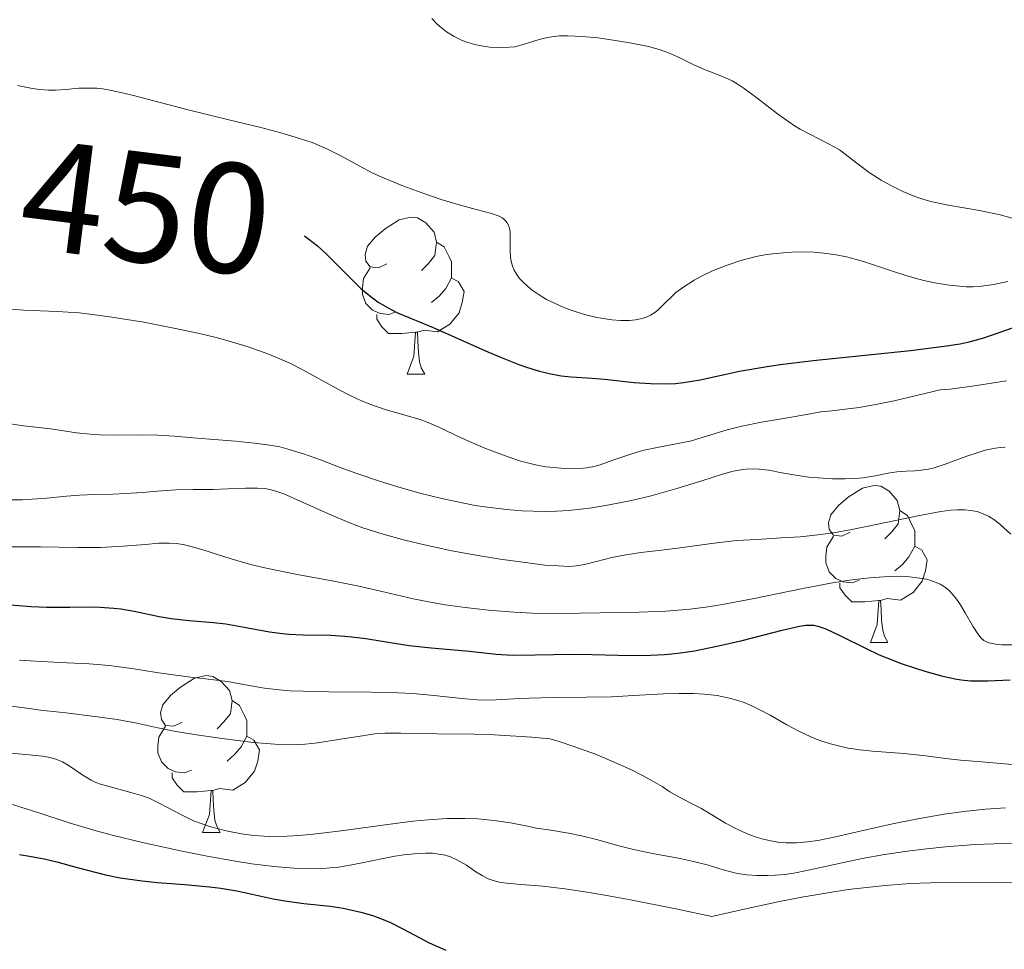
# Model space of a CAD drawing. Units: metres. Extents: x 677590 to 682122, y 4753470 to 4756556.
# Drawn here: x 679568 to 679631, y 4754735 to 4754794 of the extents above; entities that cross this region are included whole.
import ezdxf
from ezdxf.enums import TextEntityAlignment as Align

# ---------------------------------------------------------------- set-up
doc = ezdxf.new("R2010")
doc.units = ezdxf.units.M
doc.header["$MEASUREMENT"] = 0
for name, color, linetype, lineweight in [('Carátula', 7, 'Continuous', 0), ('Elementos auxiliares', 7, 'Continuous', 0), ('Entidades rústicas y varios', 7, 'Continuous', 0), ('Relieve y altimetría', 7, 'Continuous', 0), ('Textos de rotulación', 7, 'Continuous', 0)]:
    doc.layers.add(name, color=color, linetype=linetype, lineweight=lineweight)
doc.styles.add('Style-ariali', font='ariali.shx', dxfattribs={"bigfont": 'arialibig.shx'})

msp = doc.modelspace()

# ---------------------------------------------------------------- linework, layer by layer
at = {"layer": 'Carátula', "color": 7, "linetype": 'Continuous', "lineweight": 0}
msp.add_3dface([(677668.53, 4753470.3), (682121.99, 4753587.41), (682043.91, 4756556.4), (677590.45, 4756439.28)], dxfattribs=at)
at = {"layer": 'Elementos auxiliares', "color": 250, "linetype": 'Continuous', "lineweight": 0}
msp.add_3dface([(678541.88, 4753887.05), (681942.92, 4753976.49), (681881.45, 4756289.9), (678481.55, 4756200.43)], dxfattribs=at)
at = {"layer": 'Entidades rústicas y varios', "color": 92, "linetype": 'Continuous', "lineweight": 0, "flags": 128}
for points in [[(679591.83, 4754778.41), (679591.3, 4754778.14), (679590.77, 4754778.2), (679590.51, 4754778.57), (679590.45, 4754779), (679590.61, 4754779.52), (679591.09, 4754780.11), (679591.73, 4754780.64), (679592.63, 4754781.22), (679593.37, 4754781.38), (679593.8, 4754781.33), (679594.33, 4754781.02), (679594.86, 4754780.43), (679595.02, 4754779.79), (679594.91, 4754778.94), (679594.48, 4754778.41), (679594.06, 4754777.98)], [(679595.02, 4754779.79), (679595.49, 4754779.48), (679595.81, 4754778.84), (679595.97, 4754778.52), (679595.97, 4754777.94), (679595.97, 4754777.51), (679595.6, 4754776.82), (679595.18, 4754776.34), (679594.7, 4754775.92)], [(679592.42, 4754775.33), (679591.99, 4754775.17), (679591.41, 4754775.23), (679590.93, 4754775.44), (679590.51, 4754775.86), (679590.29, 4754776.45), (679590.29, 4754776.87), (679590.35, 4754777.46), (679590.77, 4754778.14)], [(679595.97, 4754777.51), (679596.42, 4754777.26), (679596.77, 4754776.64), (679596.66, 4754775.92), (679596.45, 4754775.28), (679595.86, 4754774.54), (679595.07, 4754774.06), (679594.22, 4754774.16), (679593.79, 4754774.04)], [(679593.68, 4754774.04), (679592.79, 4754773.95), (679591.94, 4754773.95), (679591.52, 4754774.38), (679591.2, 4754774.86), (679591.2, 4754775.17)], [(679593.13, 4754771.35), (679593.57, 4754772.51), (679593.68, 4754774.04), (679593.79, 4754774.04), (679593.82, 4754773.45), (679593.86, 4754772.76), (679593.93, 4754772.15), (679594.04, 4754771.75), (679594.26, 4754771.35)], [(679593.13, 4754771.35), (679594.26, 4754771.35)], [(679621.41, 4754761.27), (679620.88, 4754761), (679620.35, 4754761.06), (679620.08, 4754761.43), (679620.03, 4754761.85), (679620.19, 4754762.37), (679620.67, 4754762.97), (679621.3, 4754763.5), (679622.2, 4754764.08), (679622.95, 4754764.24), (679623.37, 4754764.19), (679623.9, 4754763.87), (679624.43, 4754763.29), (679624.59, 4754762.65), (679624.48, 4754761.8), (679624.06, 4754761.27), (679623.64, 4754760.84)], [(679624.59, 4754762.65), (679625.07, 4754762.33), (679625.38, 4754761.69), (679625.54, 4754761.37), (679625.54, 4754760.79), (679625.54, 4754760.37), (679625.17, 4754759.68), (679624.75, 4754759.2), (679624.27, 4754758.78)], [(679621.99, 4754758.19), (679621.57, 4754758.03), (679620.98, 4754758.09), (679620.51, 4754758.3), (679620.08, 4754758.72), (679619.87, 4754759.31), (679619.87, 4754759.73), (679619.92, 4754760.31), (679620.35, 4754761)], [(679625.54, 4754760.37), (679626, 4754760.12), (679626.34, 4754759.5), (679626.23, 4754758.78), (679626.02, 4754758.14), (679625.44, 4754757.4), (679624.64, 4754756.92), (679623.79, 4754757.02), (679623.36, 4754756.89)], [(679623.25, 4754756.89), (679622.36, 4754756.81), (679621.52, 4754756.81), (679621.09, 4754757.24), (679620.77, 4754757.71), (679620.77, 4754758.03)], [(679622.71, 4754754.21), (679623.14, 4754755.37), (679623.25, 4754756.89), (679623.36, 4754756.89), (679623.4, 4754756.31), (679623.43, 4754755.62), (679623.5, 4754755.01), (679623.62, 4754754.61), (679623.83, 4754754.21)], [(679622.71, 4754754.21), (679623.83, 4754754.21)], [(679578.77, 4754749.13), (679578.24, 4754748.86), (679577.71, 4754748.92), (679577.45, 4754749.29), (679577.39, 4754749.71), (679577.55, 4754750.23), (679578.03, 4754750.83), (679578.67, 4754751.36), (679579.57, 4754751.94), (679580.31, 4754752.1), (679580.74, 4754752.05), (679581.27, 4754751.73), (679581.8, 4754751.15), (679581.96, 4754750.51), (679581.85, 4754749.66), (679581.42, 4754749.13), (679581, 4754748.7)], [(679581.96, 4754750.51), (679582.43, 4754750.19), (679582.75, 4754749.55), (679582.91, 4754749.23), (679582.91, 4754748.65), (679582.91, 4754748.23), (679582.54, 4754747.54), (679582.12, 4754747.06), (679581.64, 4754746.64)], [(679579.36, 4754746.05), (679578.93, 4754745.89), (679578.35, 4754745.95), (679577.87, 4754746.16), (679577.45, 4754746.58), (679577.23, 4754747.17), (679577.23, 4754747.59), (679577.29, 4754748.17), (679577.71, 4754748.86)], [(679582.91, 4754748.23), (679583.36, 4754747.98), (679583.71, 4754747.36), (679583.6, 4754746.64), (679583.39, 4754746), (679582.8, 4754745.26), (679582.01, 4754744.78), (679581.16, 4754744.88), (679580.73, 4754744.75)], [(679580.62, 4754744.75), (679579.73, 4754744.67), (679578.88, 4754744.67), (679578.46, 4754745.1), (679578.14, 4754745.57), (679578.14, 4754745.89)], [(679580.07, 4754742.07), (679580.51, 4754743.23), (679580.62, 4754744.75), (679580.73, 4754744.75), (679580.76, 4754744.17), (679580.8, 4754743.48), (679580.87, 4754742.87), (679580.98, 4754742.47), (679581.2, 4754742.07)], [(679580.07, 4754742.07), (679581.2, 4754742.07)]]:
    msp.add_lwpolyline(points, dxfattribs=at)
at = {"layer": 'Relieve y altimetría', "color": 36, "linetype": 'Continuous', "lineweight": 0, "flags": 128}
for points, elevation in [([(679594.71, 4754794.08), (679595.06, 4754793.71), (679595.32, 4754793.48), (679595.65, 4754793.22), (679596.14, 4754792.92), (679596.65, 4754792.67), (679597.02, 4754792.53), (679597.46, 4754792.41), (679597.98, 4754792.3), (679598.4, 4754792.24), (679599.03, 4754792.21), (679599.64, 4754792.23), (679600.01, 4754792.27), (679600.34, 4754792.35), (679600.89, 4754792.51), (679601.57, 4754792.73), (679602.07, 4754792.86), (679602.52, 4754792.93), (679602.86, 4754792.96), (679603.37, 4754792.97), (679604.3, 4754792.93), (679605.3, 4754792.83), (679606.16, 4754792.71), (679607.35, 4754792.52), (679608.55, 4754792.28), (679609.23, 4754792.1), (679609.88, 4754791.86), (679610.63, 4754791.52), (679611.44, 4754791.12), (679612.12, 4754790.82), (679613.27, 4754790.36), (679613.88, 4754790.08), (679614.21, 4754789.89), (679614.65, 4754789.6), (679615.46, 4754789), (679616.78, 4754787.99), (679617.51, 4754787.46), (679617.86, 4754787.22), (679618.22, 4754787.01), (679618.8, 4754786.71), (679619.47, 4754786.37), (679620.44, 4754785.86), (679620.73, 4754785.69), (679621.92, 4754784.77), (679622.64, 4754784.23), (679623.4, 4754783.75), (679624.01, 4754783.4), (679624.78, 4754783.03), (679625.55, 4754782.7), (679626.06, 4754782.52), (679626.58, 4754782.38)], 1460), ([(679568.26, 4754789.8), (679569.11, 4754789.63), (679569.67, 4754789.54), (679570.24, 4754789.49), (679570.68, 4754789.5), (679571.34, 4754789.54), (679572.18, 4754789.61), (679572.8, 4754789.63), (679573.33, 4754789.62), (679573.71, 4754789.58)], 1455), ([(679573.71, 4754789.58), (679574.27, 4754789.48), (679575.05, 4754789.31), (679575.76, 4754789.14), (679579.08, 4754788.26), (679581.76, 4754787.59), (679583.8, 4754787.1), (679585.08, 4754786.77), (679586.27, 4754786.41), (679587.08, 4754786.14), (679588, 4754785.75), (679588.94, 4754785.28), (679590.08, 4754784.65), (679590.94, 4754784.19), (679591.66, 4754783.87), (679592.86, 4754783.39), (679594.27, 4754782.87), (679595.31, 4754782.51), (679596.45, 4754782.17), (679597.55, 4754781.88), (679598.52, 4754781.61), (679599.01, 4754781.44), (679599.2, 4754781.34), (679599.31, 4754781.26), (679599.44, 4754781.13), (679599.53, 4754781.02), (679599.61, 4754780.86), (679599.68, 4754780.66), (679599.71, 4754780.46), (679599.72, 4754780.04), (679599.72, 4754779.25), (679599.74, 4754778.81), (679599.78, 4754778.56), (679599.87, 4754778.24), (679599.97, 4754778), (679600.12, 4754777.74), (679600.31, 4754777.47), (679600.52, 4754777.24), (679600.84, 4754776.95), (679601.12, 4754776.72), (679601.57, 4754776.42), (679602.04, 4754776.13), (679602.5, 4754775.9), (679603.13, 4754775.62), (679603.68, 4754775.41), (679604.46, 4754775.17), (679605.24, 4754774.98), (679605.79, 4754774.88), (679606.2, 4754774.83), (679606.78, 4754774.79), (679607.34, 4754774.78), (679607.72, 4754774.82), (679608.14, 4754774.91), (679608.45, 4754775.01), (679608.67, 4754775.11), (679608.95, 4754775.29), (679609.14, 4754775.45), (679609.35, 4754775.65), (679610.29, 4754776.57), (679610.81, 4754776.94), (679611.47, 4754777.36), (679612.01, 4754777.66), (679612.68, 4754777.97), (679613.63, 4754778.34), (679614.37, 4754778.59), (679614.85, 4754778.72), (679615.41, 4754778.86), (679615.98, 4754778.97), (679616.48, 4754779.04), (679617.14, 4754779.11), (679617.67, 4754779.15), (679618.39, 4754779.16), (679619.11, 4754779.15), (679619.73, 4754779.09), (679620.52, 4754778.98), (679621.18, 4754778.85), (679621.82, 4754778.68), (679622.34, 4754778.52), (679624.32, 4754777.86), (679624.92, 4754777.67), (679625.57, 4754777.48), (679626.12, 4754777.34), (679626.82, 4754777.19), (679627.73, 4754777.04), (679628.4, 4754776.97), (679628.82, 4754776.94), (679629.27, 4754776.94), (679629.8, 4754776.98), (679630.59, 4754777.09), (679631.48, 4754777.28)], 1455), ([(679626.58, 4754782.38), (679627.67, 4754782.15), (679629.67, 4754781.8), (679630.19, 4754781.7), (679630.99, 4754781.52), (679632.12, 4754781.22)], 1460), ([(679567.56, 4754775.52), (679568.67, 4754775.44), (679570.8, 4754775.35), (679572.19, 4754775.26), (679573.06, 4754775.17), (679574.28, 4754775), (679576.33, 4754774.67), (679578.25, 4754774.3), (679579.89, 4754773.95), (679580.87, 4754773.72), (679581.77, 4754773.47), (679583.05, 4754773.07), (679584.24, 4754772.65), (679585.02, 4754772.34), (679585.6, 4754772.07), (679586.48, 4754771.63), (679587.72, 4754770.95), (679588.79, 4754770.35), (679589.5, 4754769.98), (679590.23, 4754769.64), (679590.81, 4754769.41), (679591.74, 4754769.1), (679593.14, 4754768.69), (679593.97, 4754768.45), (679594.42, 4754768.29), (679595.17, 4754767.97), (679596.63, 4754767.27), (679597.64, 4754766.81), (679598.1, 4754766.62), (679599.29, 4754766.17), (679600.32, 4754765.82), (679601.33, 4754765.57), (679602, 4754765.44), (679602.5, 4754765.38), (679603.16, 4754765.32), (679603.76, 4754765.3), (679604.16, 4754765.32), (679604.61, 4754765.37), (679605.05, 4754765.46), (679605.45, 4754765.57), (679606.26, 4754765.85)], 1445), ([(679606.26, 4754765.85), (679607.35, 4754766.23), (679608.17, 4754766.47), (679609.2, 4754766.69), (679610.41, 4754766.92), (679611.28, 4754767.1), (679612.32, 4754767.41), (679613.57, 4754767.79), (679614.5, 4754768.04), (679615.76, 4754768.29), (679617.54, 4754768.58), (679618.63, 4754768.78), (679619.54, 4754768.94), (679620.25, 4754769.02), (679621.11, 4754769.11), (679622, 4754769.23), (679623.28, 4754769.45), (679624.22, 4754769.64), (679627.16, 4754770.35), (679627.8, 4754770.4), (679629.2, 4754770.58), (679631.4, 4754770.93)], 1445), ([(679567.8, 4754768.17), (679568.64, 4754768.05), (679569.62, 4754767.95), (679570.52, 4754767.83), (679572.03, 4754767.61), (679572.91, 4754767.51), (679573.52, 4754767.47), (679574.73, 4754767.46), (679576.23, 4754767.47), (679577.22, 4754767.46), (679578.27, 4754767.4), (679579.48, 4754767.28), (679580.55, 4754767.19), (679582.17, 4754767.07), (679583.39, 4754766.95), (679584.38, 4754766.82), (679585, 4754766.7), (679585.6, 4754766.55), (679586.52, 4754766.26), (679587.6, 4754765.88), (679588.86, 4754765.4), (679589.92, 4754765.01), (679591.38, 4754764.52), (679592.54, 4754764.15), (679593.95, 4754763.76), (679595.35, 4754763.41), (679596.36, 4754763.19), (679597.48, 4754762.97), (679598.09, 4754762.87), (679599.48, 4754762.7), (679600.45, 4754762.62), (679601.89, 4754762.58), (679602.67, 4754762.6), (679603.44, 4754762.64), (679604.23, 4754762.72), (679604.93, 4754762.82), (679606.04, 4754763), (679607.47, 4754763.29), (679608.72, 4754763.59), (679610.35, 4754764.04), (679611.94, 4754764.53)], 1440), ([(679611.94, 4754764.53), (679613.27, 4754764.96), (679613.95, 4754765.15), (679614.31, 4754765.22), (679614.77, 4754765.28), (679615.22, 4754765.3), (679615.62, 4754765.28), (679616.23, 4754765.21), (679617.05, 4754765.06), (679618.07, 4754764.88), (679618.79, 4754764.77), (679619.4, 4754764.72), (679620.29, 4754764.67), (679621.09, 4754764.66), (679621.76, 4754764.69), (679622.24, 4754764.74), (679623.02, 4754764.86), (679623.85, 4754765.03), (679624.39, 4754765.11), (679624.99, 4754765.16), (679625.56, 4754765.18), (679625.96, 4754765.21), (679626.41, 4754765.28), (679626.78, 4754765.37), (679627.49, 4754765.61), (679628.86, 4754766.11), (679629.65, 4754766.38), (679630.04, 4754766.49), (679630.38, 4754766.57), (679630.55, 4754766.6), (679630.99, 4754766.66), (679631.32, 4754766.68)], 1440), ([(679567.9, 4754763.33), (679568.59, 4754763.33), (679569.2, 4754763.36), (679570.14, 4754763.43), (679571.38, 4754763.56), (679572.21, 4754763.63), (679573.19, 4754763.67), (679574.34, 4754763.68), (679575.18, 4754763.72), (679576.22, 4754763.8), (679577.46, 4754763.91), (679578.36, 4754763.96), (679579.47, 4754763.98), (679580.75, 4754763.98), (679581.69, 4754764.02), (679582.81, 4754764.08), (679583.58, 4754764.08), (679584.06, 4754764.04), (679584.37, 4754763.98), (679584.76, 4754763.88), (679585.26, 4754763.7), (679586.31, 4754763.25), (679588.12, 4754762.43), (679589.42, 4754761.87), (679590.31, 4754761.54), (679591.6, 4754761.13), (679592.99, 4754760.75), (679594.25, 4754760.44), (679596, 4754760.07), (679597.42, 4754759.81), (679599.08, 4754759.54), (679600.05, 4754759.41), (679601.93, 4754759.16), (679602.79, 4754759.1), (679603.49, 4754759.07), (679603.92, 4754759.1), (679604.47, 4754759.2), (679605.23, 4754759.39), (679606.2, 4754759.64), (679606.99, 4754759.8), (679608.06, 4754759.95), (679609.38, 4754760.11), (679610.56, 4754760.26), (679612.56, 4754760.54), (679614.16, 4754760.72), (679615.48, 4754760.8), (679617.02, 4754760.89), (679618.22, 4754760.97), (679619.54, 4754761.1), (679620.46, 4754761.23), (679621.42, 4754761.4), (679623.18, 4754761.76), (679625.74, 4754762.3), (679627.21, 4754762.57), (679627.85, 4754762.66), (679628.26, 4754762.69), (679628.75, 4754762.68), (679629.1, 4754762.65), (679629.53, 4754762.57), (679629.92, 4754762.44), (679630.25, 4754762.28), (679630.66, 4754762.02), (679631, 4754761.75), (679631.67, 4754761.13)], 1435), ([(679567.86, 4754760.32), (679569.72, 4754760.32), (679572.1, 4754760.29), (679573.56, 4754760.29), (679575, 4754760.36), (679576.44, 4754760.48), (679577.28, 4754760.55), (679577.94, 4754760.56), (679578.39, 4754760.54), (679578.83, 4754760.47), (679579.18, 4754760.39), (679580.02, 4754760.15), (679581.91, 4754759.55), (679583.14, 4754759.19), (679584.06, 4754758.98), (679586, 4754758.58), (679588.45, 4754758.12), (679590.06, 4754757.8), (679591.71, 4754757.42), (679593.52, 4754757), (679594.73, 4754756.76), (679595.57, 4754756.62), (679596.84, 4754756.45), (679598.34, 4754756.28), (679599.96, 4754756.15), (679601.11, 4754756.08), (679602.8, 4754756.07), (679605.45, 4754756.11), (679607.93, 4754756.15), (679609.66, 4754756.22), (679611.18, 4754756.34), (679612.2, 4754756.46), (679613.27, 4754756.64), (679615.3, 4754757.02), (679618.4, 4754757.66), (679620.3, 4754758.03), (679621.36, 4754758.2), (679622.67, 4754758.34)], 1430), ([(679622.67, 4754758.34), (679623.87, 4754758.43), (679624.65, 4754758.44), (679625.21, 4754758.4), (679625.86, 4754758.32), (679626.29, 4754758.25), (679626.57, 4754758.18), (679626.91, 4754758.05), (679627.16, 4754757.94), (679627.45, 4754757.76), (679627.73, 4754757.54), (679627.94, 4754757.32), (679628.21, 4754756.99), (679628.43, 4754756.68), (679628.76, 4754756.11), (679629.25, 4754755.26), (679629.56, 4754754.76), (679629.79, 4754754.48), (679629.96, 4754754.34), (679630.2, 4754754.22), (679630.48, 4754754.14), (679630.71, 4754754.1), (679631.11, 4754754.07), (679632.07, 4754754.06)], 1430), ([(679568.4, 4754753.08), (679569.41, 4754753.01), (679570.97, 4754752.94), (679572.83, 4754752.84), (679574.11, 4754752.74), (679575.56, 4754752.55), (679577.14, 4754752.3), (679578.21, 4754752.14), (679579.32, 4754752), (679580.26, 4754751.9), (679581.67, 4754751.71), (679582.35, 4754751.59), (679583.17, 4754751.44), (679584.02, 4754751.3), (679584.97, 4754751.19), (679585.66, 4754751.13), (679586.47, 4754751.1), (679588.13, 4754751.07), (679590.83, 4754751.04), (679592.54, 4754751), (679593.51, 4754750.95), (679594.86, 4754750.83), (679596.63, 4754750.64), (679597.6, 4754750.55), (679598.09, 4754750.52), (679598.81, 4754750.54), (679599.92, 4754750.61), (679600.92, 4754750.66), (679602.48, 4754750.69), (679604.58, 4754750.71), (679606.18, 4754750.75), (679607.96, 4754750.85), (679609.51, 4754750.93), (679610.48, 4754750.96), (679611.42, 4754750.96), (679612.09, 4754750.92), (679612.92, 4754750.82), (679613.72, 4754750.66), (679614.25, 4754750.51), (679614.66, 4754750.37), (679615.18, 4754750.15), (679615.62, 4754749.94), (679616.32, 4754749.57), (679617.38, 4754748.96), (679618.15, 4754748.55), (679618.91, 4754748.18), (679619.48, 4754747.95), (679620.16, 4754747.74), (679620.84, 4754747.56), (679621.3, 4754747.46), (679621.64, 4754747.41), (679621.85, 4754747.38), (679622.84, 4754747.28), (679624.85, 4754747.12), (679626.24, 4754746.97), (679627.5, 4754746.81), (679628.46, 4754746.7), (679629.82, 4754746.58)], 1420), ([(679567.18, 4754750.23), (679568.53, 4754750.06), (679569.3, 4754749.96), (679569.73, 4754749.9), (679571.34, 4754749.72), (679573.37, 4754749.47), (679574.63, 4754749.3), (679575.87, 4754749.06), (679577.23, 4754748.76), (679578.36, 4754748.53), (679579.83, 4754748.29), (679581.33, 4754748.07), (679583.33, 4754747.83), (679584.68, 4754747.71), (679585.4, 4754747.68), (679586.09, 4754747.69), (679586.62, 4754747.72), (679587.43, 4754747.81), (679588.73, 4754748.01), (679590.28, 4754748.26), (679591.21, 4754748.39), (679591.73, 4754748.43), (679592.74, 4754748.43), (679595.05, 4754748.38), (679597.39, 4754748.36), (679598.69, 4754748.32), (679601.1, 4754748.16), (679602.25, 4754748.05), (679602.77, 4754747.9), (679603.85, 4754747.55), (679605.16, 4754747.07), (679606.21, 4754746.63), (679607.46, 4754746.07), (679608.16, 4754745.72), (679608.83, 4754745.36), (679609.42, 4754745.01), (679609.91, 4754744.68), (679610.24, 4754744.48), (679610.75, 4754744.21), (679611.38, 4754743.89), (679611.89, 4754743.62), (679612.58, 4754743.21), (679613.47, 4754742.67), (679614.16, 4754742.31), (679614.85, 4754741.99), (679615.36, 4754741.8), (679615.95, 4754741.62), (679616.56, 4754741.5), (679616.94, 4754741.44), (679617.34, 4754741.42), (679617.99, 4754741.42), (679618.69, 4754741.47), (679619.36, 4754741.57), (679620.48, 4754741.79), (679622.06, 4754742.15), (679624.12, 4754742.62), (679625.74, 4754742.95), (679627.43, 4754743.24), (679628.67, 4754743.41), (679630.05, 4754743.56)], 1415), ([(679567.36, 4754747.18), (679569.01, 4754747.04), (679569.85, 4754746.96), (679570.23, 4754746.89), (679570.65, 4754746.78), (679570.93, 4754746.68), (679571.14, 4754746.58), (679571.56, 4754746.33), (679572.43, 4754745.73), (679572.97, 4754745.41), (679573.27, 4754745.27), (679573.62, 4754745.15), (679574.34, 4754744.94), (679575.5, 4754744.64), (679576.24, 4754744.41), (679576.67, 4754744.26), (679577.39, 4754743.91), (679578.69, 4754743.23), (679579.5, 4754742.83), (679579.98, 4754742.64), (679580.61, 4754742.44), (679581.58, 4754742.19), (679582.57, 4754741.99), (679583.34, 4754741.89), (679584.35, 4754741.83), (679585.46, 4754741.84), (679586.25, 4754741.88), (679587.14, 4754741.96), (679588.92, 4754742.19), (679591.73, 4754742.57), (679593.49, 4754742.8), (679594.48, 4754742.89), (679595.7, 4754742.96), (679596.81, 4754742.98), (679597.65, 4754742.95), (679598.69, 4754742.85), (679599.73, 4754742.7), (679600.71, 4754742.5), (679601.4, 4754742.36), (679602.3, 4754742.22), (679603.43, 4754742.03), (679604.27, 4754741.87), (679605.3, 4754741.6), (679606.57, 4754741.24), (679607.59, 4754740.99), (679608.91, 4754740.72), (679610.46, 4754740.43), (679611.41, 4754740.23), (679612.29, 4754740), (679613.09, 4754739.76), (679613.57, 4754739.62), (679614.03, 4754739.5), (679614.37, 4754739.43), (679614.82, 4754739.37), (679615.48, 4754739.33), (679616.15, 4754739.32), (679616.64, 4754739.34), (679617.27, 4754739.4), (679617.93, 4754739.49), (679618.54, 4754739.62), (679619.74, 4754739.89), (679621.1, 4754740.19), (679622.19, 4754740.42), (679623.62, 4754740.67)], 1410), ([(679629.82, 4754746.58), (679631.77, 4754746.41)], 1420), ([(679567.95, 4754743.86), (679568.48, 4754743.7), (679569.57, 4754743.35), (679571.56, 4754742.69), (679573.13, 4754742.22), (679574.31, 4754741.9), (679576.24, 4754741.44), (679578.66, 4754740.9), (679580.38, 4754740.56), (679582.05, 4754740.26)], 1405), ([(679630.05, 4754743.56), (679631.33, 4754743.66)], 1415), ([(679623.62, 4754740.67), (679625.07, 4754740.88), (679626.13, 4754741.01), (679627.5, 4754741.15), (679629.39, 4754741.3), (679631.18, 4754741.38), (679632.25, 4754741.39)], 1410), ([(679582.05, 4754740.26), (679583.22, 4754740.08), (679584.63, 4754739.91), (679585.91, 4754739.8), (679586.73, 4754739.76), (679587.32, 4754739.77), (679587.98, 4754739.79), (679588.2, 4754739.81), (679588.63, 4754739.85), (679589.38, 4754739.96), (679590.16, 4754740.11), (679590.98, 4754740.29), (679591.6, 4754740.42), (679592.36, 4754740.56), (679592.93, 4754740.65), (679593.59, 4754740.72), (679594.34, 4754740.75), (679594.75, 4754740.75), (679595.17, 4754740.7), (679595.57, 4754740.62), (679595.9, 4754740.52), (679596.36, 4754740.3), (679596.92, 4754739.98), (679597.53, 4754739.57), (679597.93, 4754739.32), (679598.3, 4754739.12), (679598.62, 4754739), (679599.1, 4754738.89), (679599.71, 4754738.81), (679600.39, 4754738.75), (679601.79, 4754738.64), (679603.21, 4754738.47), (679604.75, 4754738.25), (679605.99, 4754738.04), (679607.4, 4754737.78), (679610.4, 4754737.18), (679612.59, 4754736.71), (679614.85, 4754737.22), (679616.9, 4754737.67), (679618.34, 4754737.94), (679620, 4754738.23), (679621.3, 4754738.43), (679622.27, 4754738.55), (679623.65, 4754738.7), (679625.26, 4754738.82), (679626.54, 4754738.87), (679628.38, 4754738.89), (679630.9, 4754738.91), (679632.28, 4754738.88)], 1405)]:
    msp.add_lwpolyline(points, dxfattribs=dict(at, elevation=elevation))
at = {"layer": 'Relieve y altimetría', "color": 36, "linetype": 'Continuous', "lineweight": 30, "flags": 128}
for points, elevation in [([(679586.58, 4754780.19), (679587.41, 4754779.54), (679587.99, 4754779.01), (679589.11, 4754777.88), (679589.83, 4754777.16), (679590.18, 4754776.83), (679590.73, 4754776.37), (679591.29, 4754775.95), (679591.58, 4754775.77), (679591.88, 4754775.6), (679592.52, 4754775.28), (679594.79, 4754774.33), (679596.18, 4754773.72), (679598.14, 4754772.84), (679599.09, 4754772.43), (679600.27, 4754771.97), (679600.82, 4754771.78), (679601.59, 4754771.54), (679602.31, 4754771.37), (679602.65, 4754771.3), (679602.98, 4754771.25), (679603.61, 4754771.18), (679604.95, 4754771.09), (679605.73, 4754771.03), (679607.62, 4754770.83), (679608.67, 4754770.75), (679609.73, 4754770.74), (679610.26, 4754770.76), (679610.78, 4754770.82), (679611.84, 4754771), (679614.36, 4754771.54), (679616, 4754771.83), (679616.95, 4754771.96), (679619.05, 4754772.22), (679625.28, 4754772.86), (679627.41, 4754773.13), (679628.44, 4754773.3), (679629.01, 4754773.42), (679629.96, 4754773.68), (679631.84, 4754774.34)], 1450), ([(679567.03, 4754756.68), (679569.13, 4754756.51), (679570.12, 4754756.47), (679571.6, 4754756.47), (679572.88, 4754756.48), (679573.51, 4754756.47), (679574.42, 4754756.41), (679574.86, 4754756.36), (679575.7, 4754756.22), (679577.3, 4754755.88), (679578.07, 4754755.74), (679579.23, 4754755.61), (679580.78, 4754755.49), (679581.56, 4754755.41), (679582.73, 4754755.2), (679584.34, 4754754.9), (679585.18, 4754754.78), (679585.6, 4754754.75), (679586.47, 4754754.71), (679588.26, 4754754.67), (679589.16, 4754754.62), (679589.61, 4754754.58), (679590.51, 4754754.46), (679592.34, 4754754.17), (679593.27, 4754754.03), (679594.67, 4754753.87), (679596.4, 4754753.72), (679597.12, 4754753.65), (679598.82, 4754753.46), (679599.86, 4754753.41), (679601.32, 4754753.42), (679603.69, 4754753.46), (679604.94, 4754753.45), (679607.41, 4754753.39), (679608.68, 4754753.4), (679609.57, 4754753.45), (679610.03, 4754753.49), (679610.74, 4754753.58), (679611.48, 4754753.69), (679613.01, 4754754), (679614.52, 4754754.35), (679617.07, 4754755.01), (679618.18, 4754755.26), (679618.59, 4754755.32), (679618.77, 4754755.32), (679619.1, 4754755.31), (679619.35, 4754755.26), (679619.86, 4754755.09), (679620.81, 4754754.64), (679622.39, 4754753.84), (679623.28, 4754753.43), (679623.75, 4754753.24), (679624.68, 4754752.88), (679625.6, 4754752.57), (679626.19, 4754752.39), (679627.24, 4754752.09), (679628.1, 4754751.89), (679628.5, 4754751.83), (679629.1, 4754751.77), (679629.44, 4754751.76), (679630.2, 4754751.76), (679631.63, 4754751.83)], 1425), ([(679568.4, 4754740.66), (679568.9, 4754740.58), (679569.96, 4754740.39), (679570.78, 4754740.2), (679572.08, 4754739.85), (679573.88, 4754739.38), (679574.81, 4754739.18), (679575.28, 4754739.11), (679576.23, 4754738.98), (679577.17, 4754738.89), (679578.95, 4754738.76), (679580.52, 4754738.61), (679581.24, 4754738.51), (679582.26, 4754738.34), (679583.24, 4754738.13), (679584.59, 4754737.83), (679585.33, 4754737.7), (679586.54, 4754737.55), (679588.23, 4754737.36), (679589.05, 4754737.24), (679589.44, 4754737.16), (679590.17, 4754736.99), (679590.86, 4754736.79), (679591.28, 4754736.64), (679592.07, 4754736.32), (679592.86, 4754735.92), (679593.94, 4754735.34), (679594.55, 4754735.03), (679595.61, 4754734.56)], 1400)]:
    msp.add_lwpolyline(points, dxfattribs=dict(at, elevation=elevation))

# ---------------------------------------------------------------- texts
at = {"layer": 'Textos de rotulación', "color": 27, "linetype": 'Continuous', "lineweight": 0, "style": 'Style-ariali'}
msp.add_text('1450', height=7, rotation=352.89642, dxfattribs=at).set_placement((679573.861, 4754782.317, 1450), align=Align.MIDDLE_CENTER)

doc.saveas('drawing.dxf')
